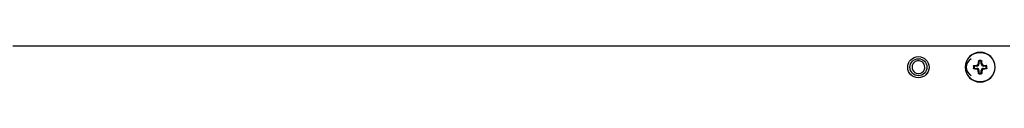
# Model space of a CAD drawing. Units: millimetres. Extents: x -674 to 5717, y -1532 to 2591.
# Drawn here: x 4554 to 4785, y 728 to 737 of the extents above; entities that cross this region are included whole.
import ezdxf

# ---------------------------------------------------------------- set-up
doc = ezdxf.new("R2010")
doc.units = ezdxf.units.MM
doc.header["$LTSCALE"] = 65.395
doc.layers.add('本体', color=7, linetype='CONTINUOUS')

msp = doc.modelspace()

# ---------------------------------------------------------------- linework, layer by layer
at = {"layer": '本体', "color": 7, "linetype": 'Continuous'}
for p, q in [((4552.34469, 736.95049), (4786.54469, 736.95049)), ((4779.27101, 733.34343), (4779.13008, 733.34343)), ((4779.27101, 733.34343), (4779.27101, 732.70049)), ((4779.29469, 733.50861), (4779.29469, 733.37416)), ((4779.79469, 733.37416), (4779.29469, 733.37416)), ((4779.79469, 733.37416), (4779.79469, 733.50861)), ((4779.95929, 733.34343), (4779.81836, 733.34343)), ((4779.81836, 732.70049), (4779.81836, 733.34343)), ((4776.04469, 731.95204), (4776.04469, 731.9488)), ((4778.12101, 732.20049), (4777.98656, 732.20049)), ((4777.98656, 731.70049), (4778.12101, 731.70049)), ((4778.12101, 732.20049), (4778.12101, 731.70049)), ((4778.15174, 732.36509), (4778.15174, 732.22416)), ((4778.79469, 732.22416), (4778.15174, 732.22416)), ((4778.15174, 731.67681), (4778.79469, 731.67681)), ((4778.15174, 731.67681), (4778.15174, 731.53588)), ((4778.79469, 732.22416), (4778.79469, 732.38801)), ((4778.79469, 731.51297), (4778.79469, 731.67681)), ((4779.10717, 732.70049), (4779.27101, 732.70049)), ((4779.27101, 731.20049), (4779.10717, 731.20049)), ((4779.27101, 731.20049), (4779.27101, 730.55754)), ((4779.81836, 732.70049), (4779.98221, 732.70049)), ((4779.98221, 731.20049), (4779.81836, 731.20049)), ((4779.81836, 730.55754), (4779.81836, 731.20049)), ((4780.29469, 732.38801), (4780.29469, 732.22416)), ((4780.93763, 732.22416), (4780.29469, 732.22416)), ((4780.29469, 731.67681), (4780.93763, 731.67681)), ((4780.29469, 731.67681), (4780.29469, 731.51297)), ((4780.93763, 732.22416), (4780.93763, 732.36509)), ((4780.93763, 731.53588), (4780.93763, 731.67681)), ((4781.10281, 732.20049), (4780.96836, 732.20049)), ((4780.96836, 731.70049), (4780.96836, 732.20049)), ((4780.96836, 731.70049), (4781.10281, 731.70049)), ((4783.04469, 731.94894), (4783.04469, 731.95218)), ((4779.13008, 730.55754), (4779.27101, 730.55754)), ((4779.2942, 730.39237), (4779.29469, 730.52681)), ((4779.29469, 730.52681), (4779.79469, 730.52681)), ((4779.79469, 730.52681), (4779.79517, 730.39237)), ((4779.81836, 730.55754), (4779.95929, 730.55754))]:
    msp.add_line(p, q, dxfattribs=at)
for centre, radius in [((4765.04469, 731.95049), 2.5), ((4779.54469, 731.95049), 3.46462)]:
    msp.add_circle(centre, radius, dxfattribs=at)
at = {"layer": '本体', "color": 6, "linetype": 'Continuous'}
msp.add_circle((4765.04469, 731.95049), 2, dxfattribs=at)
at = {"layer": '本体', "color": 7, "linetype": 'Continuous'}
for centre, radius, start, end in [((4779.54469, 731.95049), 3.5, 180.0277089, 180), ((4778.54469, 731.95049), 2.25, 120.2503452, 239.5760732), ((4779.5439, 703.06795), 30.44168, 89.9985118, 90.4690544), ((4779.54548, 703.06805), 30.44158, 89.5309449, 90.0014889), ((4808.6051, 731.95049), 30.61956, 179.5321911, 180.4678089), ((4778.79469, 732.70049), 0.47633, 270, 0), ((4778.78685, 732.70833), 0.32041, 271.4020928, 358.5979072), ((4778.79469, 731.20049), 0.47633, 0, 90), ((4778.78684, 731.19264), 0.32042, 1.4029909, 88.5969455), ((4780.29469, 732.70049), 0.47633, 180, 270), ((4780.29469, 731.20049), 0.47633, 90, 180), ((4780.30253, 732.70833), 0.32041, 181.402087, 268.597913), ((4780.30253, 731.19264), 0.32042, 91.4030232, 178.5969768), ((4750.48427, 731.95049), 30.61956, 359.5321911, 0.4678089), ((4779.54462, 761.01046), 30.61911, 269.5314002, 270.0001247), ((4779.54451, 761.08873), 30.69739, 270.000321, 270.4678496)]:
    msp.add_arc(centre, radius, start, end, dxfattribs=at)
at = {"layer": '本体', "color": 6, "linetype": 'Continuous'}
for points in [[(4764.51154, 733.35328), (4764.37542, 733.30112), (4764.24619, 733.22718), (4764.13091, 733.13796)], [(4763.80995, 732.80221), (4763.64064, 732.55408), (4763.54477, 732.24164), (4763.54375, 731.94126)], [(4764.13091, 733.13796), (4764.00847, 733.0432), (4763.89877, 732.92902), (4763.80995, 732.80221)], [(4765.95846, 730.76302), (4766.08091, 730.85778), (4766.1906, 730.97195), (4766.27942, 731.09877)], [(4766.27942, 731.09877), (4766.44873, 731.3469), (4766.5446, 731.65933), (4766.54562, 731.95971)], [(4765.57783, 730.5477), (4765.71395, 730.59985), (4765.84318, 730.6738), (4765.95846, 730.76302)]]:
    msp.add_open_spline(points, degree=3, dxfattribs=at)
for points in [[(4766.54562, 731.95971), (4766.53323, 732.42259), (4766.04714, 733.40357), (4764.94501, 733.51937), (4764.51154, 733.35328)], [(4763.54375, 731.94126), (4763.55614, 731.47838), (4764.04223, 730.4974), (4765.14437, 730.38161), (4765.57783, 730.5477)]]:
    msp.add_open_spline(points, degree=3, knots=[0, 0, 0, 0, 0.499378438, 1, 1, 1, 1], dxfattribs=at)
at = {"layer": '本体', "color": 7, "linetype": 'Continuous'}
for points, knots in [([(4779.13008, 733.34343), (4779.12759, 733.29039), (4779.11816, 733.07615), (4779.11114, 732.86179), (4779.10717, 732.70049)], [0, 0, 0, 0, 0.247594811, 1, 1, 1, 1]), ([(4779.13008, 733.34343), (4779.13106, 733.36425), (4779.14039, 733.40614), (4779.17555, 733.46031), (4779.2286, 733.49856), (4779.27179, 733.50816), (4779.29323, 733.50833)], [0, 0, 0, 0, 0.246152031, 0.494903727, 0.746744278, 1, 1, 1, 1]), ([(4779.27101, 733.34343), (4779.27103, 733.35045), (4779.27447, 733.36462), (4779.28783, 733.37415), (4779.29469, 733.37416)], [0, 0, 0, 0, 0.505952958, 1, 1, 1, 1]), ([(4779.79469, 733.37416), (4779.80154, 733.37415), (4779.81491, 733.36462), (4779.81835, 733.35045), (4779.81836, 733.34343)], [0, 0, 0, 0, 0.494047282, 1, 1, 1, 1]), ([(4779.79614, 733.50835), (4779.81759, 733.50817), (4779.86076, 733.49854), (4779.91384, 733.46035), (4779.94896, 733.40614), (4779.95831, 733.36426), (4779.95929, 733.34343)], [0, 0, 0, 0, 0.253258813, 0.505043002, 0.753815715, 1, 1, 1, 1]), ([(4779.98221, 732.70049), (4779.98087, 732.75455), (4779.97501, 732.96893), (4779.96681, 733.18324), (4779.95929, 733.34343)], [0, 0, 0, 0, 0.252181868, 1, 1, 1, 1]), ([(4777.98656, 732.20049), (4777.98674, 732.22206), (4777.99616, 732.2655), (4778.03424, 732.31917), (4778.08868, 732.35466), (4778.1308, 732.3641), (4778.15174, 732.36509)], [0, 0, 0, 0, 0.253331638, 0.505087327, 0.753845025, 1, 1, 1, 1]), ([(4778.15174, 731.53588), (4778.1308, 731.53687), (4778.08867, 731.5463), (4778.03426, 731.58182), (4777.99615, 731.63546), (4777.98674, 731.67891), (4777.98656, 731.70049)], [0, 0, 0, 0, 0.246129236, 0.494884113, 0.746674157, 1, 1, 1, 1]), ([(4778.12101, 732.20049), (4778.12102, 732.20734), (4778.13056, 732.22071), (4778.14472, 732.22415), (4778.15174, 732.22416)], [0, 0, 0, 0, 0.494047282, 1, 1, 1, 1]), ([(4778.15174, 731.67681), (4778.14472, 731.67683), (4778.13056, 731.68027), (4778.12102, 731.69364), (4778.12101, 731.70049)], [0, 0, 0, 0, 0.505952958, 1, 1, 1, 1]), ([(4778.15174, 732.36509), (4778.20478, 732.36758), (4778.41903, 732.37702), (4778.63338, 732.38403), (4778.79469, 732.38801)], [0, 0, 0, 0, 0.247592796, 1, 1, 1, 1]), ([(4778.79469, 731.51297), (4778.74062, 731.5143), (4778.52625, 731.52016), (4778.31194, 731.52836), (4778.15174, 731.53588)], [0, 0, 0, 0, 0.252178805, 1, 1, 1, 1]), ([(4779.13008, 730.55754), (4779.12759, 730.61058), (4779.11815, 730.82483), (4779.11114, 731.03918), (4779.10717, 731.20049)], [0, 0, 0, 0, 0.247592796, 1, 1, 1, 1]), ([(4779.98221, 731.20049), (4779.98087, 731.14642), (4779.97501, 730.93205), (4779.96681, 730.71774), (4779.95929, 730.55754)], [0, 0, 0, 0, 0.252178805, 1, 1, 1, 1]), ([(4780.29469, 732.38801), (4780.34875, 732.38668), (4780.56312, 732.38081), (4780.77743, 732.37261), (4780.93763, 732.36509)], [0, 0, 0, 0, 0.252178805, 1, 1, 1, 1]), ([(4780.93763, 731.53588), (4780.88459, 731.53339), (4780.67035, 731.52396), (4780.45599, 731.51694), (4780.29469, 731.51297)], [0, 0, 0, 0, 0.247592796, 1, 1, 1, 1]), ([(4781.10281, 732.20049), (4781.10263, 732.22207), (4781.09323, 732.26552), (4781.0551, 732.31915), (4781.00072, 732.35471), (4780.95858, 732.3641), (4780.93763, 732.36509)], [0, 0, 0, 0, 0.253365656, 0.505095314, 0.753828556, 1, 1, 1, 1]), ([(4780.93763, 732.22416), (4780.94465, 732.22415), (4780.95882, 732.22071), (4780.96835, 732.20734), (4780.96836, 732.20049)], [0, 0, 0, 0, 0.505952958, 1, 1, 1, 1]), ([(4781.10281, 731.70049), (4781.10263, 731.67891), (4781.09321, 731.63547), (4781.05513, 731.58181), (4781.0007, 731.54631), (4780.95857, 731.53687), (4780.93763, 731.53588)], [0, 0, 0, 0, 0.253331566, 0.505087827, 0.75384579, 1, 1, 1, 1]), ([(4780.96836, 731.70049), (4780.96835, 731.69364), (4780.95882, 731.68027), (4780.94465, 731.67683), (4780.93763, 731.67681)], [0, 0, 0, 0, 0.494047282, 1, 1, 1, 1]), ([(4779.2942, 730.39241), (4779.27267, 730.39265), (4779.22932, 730.40211), (4779.17585, 730.44024), (4779.14048, 730.4946), (4779.13107, 730.53664), (4779.13008, 730.55754)], [0, 0, 0, 0, 0.253341874, 0.505097879, 0.753842168, 1, 1, 1, 1]), ([(4779.29469, 730.52681), (4779.28783, 730.52682), (4779.27447, 730.53636), (4779.27103, 730.55053), (4779.27101, 730.55754)], [0, 0, 0, 0, 0.494047282, 1, 1, 1, 1]), ([(4779.95929, 730.55754), (4779.9583, 730.53659), (4779.94886, 730.49443), (4779.91329, 730.44002), (4779.85961, 730.40185), (4779.81612, 730.3926), (4779.79453, 730.39236)], [0, 0, 0, 0, 0.246146355, 0.494889926, 0.74669556, 1, 1, 1, 1]), ([(4779.81836, 730.55754), (4779.81835, 730.55053), (4779.81491, 730.53636), (4779.80154, 730.52682), (4779.79469, 730.52681)], [0, 0, 0, 0, 0.505952958, 1, 1, 1, 1])]:
    msp.add_open_spline(points, degree=3, knots=knots, dxfattribs=at)

doc.saveas('drawing.dxf')
